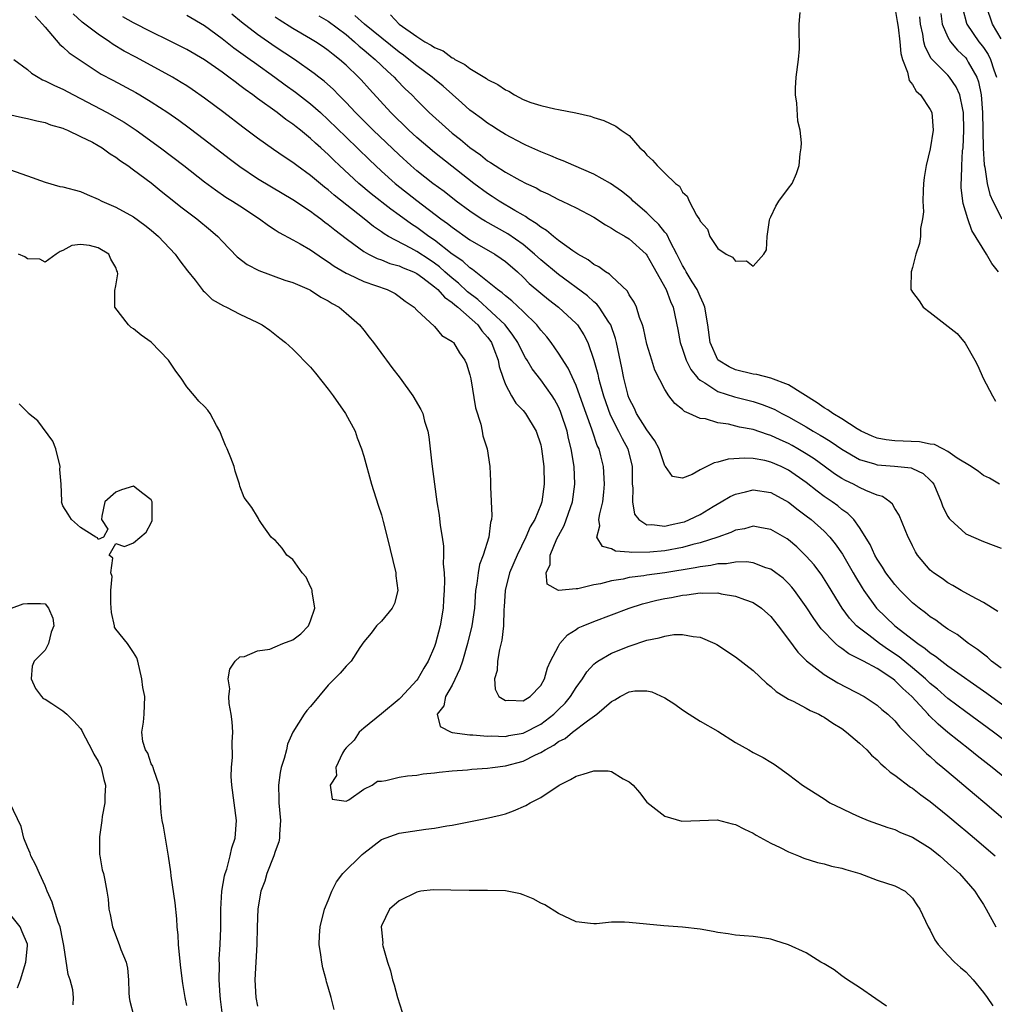
# Model space of a CAD drawing. Units: inches. Extents: x 2607000 to 2610000, y 1500000 to 1503000.
# Drawn here: x 2607780 to 2607890, y 1500588 to 1500699 of the extents above; entities that cross this region are included whole.
import ezdxf

# ---------------------------------------------------------------- set-up
doc = ezdxf.new("R2010")
doc.units = ezdxf.units.IN
doc.header["$MEASUREMENT"] = 0
doc.layers.add('LD26071500_2ft', color=2, linetype='Continuous')

msp = doc.modelspace()

# ---------------------------------------------------------------- linework, layer by layer
at = {"layer": 'LD26071500_2ft'}
for points, elevation in [([(2607892.44, 1500613), (2607889.98, 1500615), (2607888.31, 1500616.31), (2607887.46, 1500617), (2607885, 1500618.95), (2607883.88, 1500619.88), (2607882.86, 1500620.86), (2607882.76, 1500621), (2607880.93, 1500623), (2607879.9, 1500623.9), (2607879, 1500624.83), (2607878.78, 1500625), (2607877, 1500626.16), (2607875.44, 1500627), (2607875.14, 1500627.14), (2607875, 1500627.24), (2607873.82, 1500627.82), (2607873, 1500628.45), (2607872.66, 1500628.66), (2607872.3, 1500629), (2607870.67, 1500630.67), (2607869.83, 1500631.83), (2607869, 1500633.16), (2607867.68, 1500635), (2607867.38, 1500635.38), (2607867, 1500635.79), (2607866.37, 1500636.37), (2607865.55, 1500637), (2607865, 1500637.39), (2607864.43, 1500637.57), (2607863, 1500638.12), (2607862.23, 1500638.23), (2607861, 1500638.21), (2607859.99, 1500638.01), (2607859, 1500637.99), (2607858.2, 1500637.8), (2607857, 1500637.66), (2607856.45, 1500637.55), (2607853, 1500637), (2607851, 1500636.73), (2607850.66, 1500636.66), (2607849, 1500636.46), (2607848.29, 1500636.29), (2607847, 1500636.1), (2607845.76, 1500635.76), (2607845, 1500635.65), (2607843.19, 1500635.19), (2607843, 1500635.18), (2607841, 1500634.98), (2607839.71, 1500635.71), (2607839.62, 1500637), (2607840.08, 1500637.92), (2607840.07, 1500639), (2607840.82, 1500640.82), (2607841, 1500641.18), (2607841.66, 1500642.34), (2607842.59, 1500645), (2607842.86, 1500647), (2607842.76, 1500649), (2607842.45, 1500651), (2607842.15, 1500652.15), (2607841.97, 1500653), (2607841.32, 1500655), (2607841.23, 1500655.23), (2607841, 1500655.75), (2607840.57, 1500656.57), (2607840.29, 1500657), (2607839, 1500658.79), (2607838.03, 1500660.03), (2607837.45, 1500661), (2607837.27, 1500661.27), (2607837, 1500661.76), (2607836.41, 1500663), (2607835.86, 1500663.86), (2607834.99, 1500665), (2607831.88, 1500667.88), (2607830.74, 1500668.74), (2607829.72, 1500669.72), (2607829, 1500670.28), (2607828.17, 1500671), (2607827.56, 1500671.56), (2607827, 1500671.97), (2607826.39, 1500672.39), (2607825, 1500673.31), (2607824.31, 1500673.69), (2607821.8, 1500675), (2607821.3, 1500675.3), (2607821, 1500675.53), (2607820.12, 1500676.12), (2607819.04, 1500677), (2607815.67, 1500679.67), (2607815, 1500680.27), (2607814.58, 1500680.58), (2607813, 1500681.9), (2607811.46, 1500683), (2607811, 1500683.35), (2607810, 1500684), (2607808.82, 1500684.82), (2607807, 1500686.12), (2607805.35, 1500687.35), (2607803.2, 1500689), (2607801, 1500690.64), (2607799.61, 1500691.61), (2607799, 1500692), (2607798.39, 1500692.39), (2607797.38, 1500693), (2607795, 1500694.31), (2607793.24, 1500695.24), (2607791.95, 1500695.95), (2607790.7, 1500696.7), (2607790.29, 1500697), (2607789, 1500697.84), (2607787.21, 1500699.21), (2607786.17, 1500700.17)], 8464), ([(2607822.03, 1500700.03), (2607823, 1500699), (2607825, 1500697.58), (2607825.91, 1500697), (2607826.63, 1500696.63), (2607827, 1500696.35), (2607827.97, 1500695.97), (2607829, 1500695.19), (2607829.14, 1500695.14), (2607829.31, 1500695), (2607830.44, 1500694.44), (2607831, 1500693.99), (2607832.86, 1500692.86), (2607833, 1500692.74), (2607834.16, 1500692.16), (2607835, 1500691.56), (2607835.4, 1500691.4), (2607836.04, 1500691), (2607837, 1500690.49), (2607837.87, 1500690.13), (2607839, 1500689.78), (2607840.6, 1500689.4), (2607841, 1500689.36), (2607842.97, 1500688.97), (2607844.6, 1500688.6), (2607845, 1500688.43), (2607846.11, 1500688.11), (2607847.47, 1500687.47), (2607848.1, 1500687), (2607849, 1500686.41), (2607850.21, 1500685), (2607850.64, 1500684.64), (2607851, 1500684.2), (2607851.63, 1500683.63), (2607852.14, 1500683), (2607853, 1500682.14), (2607854.23, 1500681), (2607854.67, 1500680.67), (2607855, 1500680.01), (2607855.55, 1500679.55), (2607855.78, 1500679), (2607856.6, 1500677.4), (2607856.93, 1500676.93), (2607857, 1500676.73), (2607857.82, 1500675.82), (2607858.11, 1500675), (2607859, 1500673.65), (2607859.96, 1500673), (2607860.66, 1500672.66), (2607861, 1500672.22), (2607862.24, 1500672.24), (2607863, 1500671.63), (2607864.21, 1500673), (2607864.51, 1500673.49), (2607864.56, 1500675), (2607864.84, 1500676.84), (2607864.88, 1500677), (2607865, 1500677.2), (2607865.57, 1500678.43), (2607865.88, 1500679), (2607867, 1500680.44), (2607867.39, 1500681), (2607867.89, 1500682.11), (2607868.2, 1500683), (2607868.32, 1500684.32), (2607868.42, 1500685), (2607868.44, 1500685.56), (2607868.31, 1500687), (2607868.04, 1500688.04), (2607867.94, 1500690.06), (2607867.77, 1500691), (2607867.76, 1500691.76), (2607867.86, 1500693), (2607868.12, 1500695), (2607868.21, 1500696.21), (2607868.24, 1500697), (2607868.2, 1500697.8), (2607868.2, 1500699), (2607868.31, 1500700.31)], 8450), ([(2607879, 1500700.88), (2607879.28, 1500699.28), (2607879.37, 1500698.63), (2607879.56, 1500697), (2607879.67, 1500695.67), (2607879.87, 1500695), (2607880.44, 1500693.56), (2607880.6, 1500692.61), (2607881, 1500692.17), (2607881.42, 1500691.42), (2607881.9, 1500691), (2607883, 1500689.36), (2607883.19, 1500689), (2607883.32, 1500687), (2607883, 1500684.88), (2607882.54, 1500683), (2607882.33, 1500681.67), (2607882.25, 1500681), (2607882.18, 1500680.18), (2607882.16, 1500679), (2607882.23, 1500677.77), (2607882.13, 1500677), (2607881.9, 1500675.9), (2607881.88, 1500675), (2607881.78, 1500674.22), (2607881.38, 1500673), (2607881, 1500671.5), (2607880.83, 1500671), (2607880.79, 1500669.21), (2607880.8, 1500669), (2607880.89, 1500668.89), (2607881, 1500668.71), (2607881.73, 1500667.73), (2607882.2, 1500667), (2607883, 1500666.41), (2607886.04, 1500664.04), (2607886.95, 1500662.95), (2607888.04, 1500661), (2607888.36, 1500660.36), (2607888.99, 1500659), (2607890.02, 1500657), (2607890.38, 1500656.38)], 8452), ([(2607884.18, 1500700.18), (2607884.36, 1500699), (2607885, 1500697.5), (2607885.28, 1500697), (2607886.06, 1500696.06), (2607887, 1500695.19), (2607887.15, 1500695), (2607887.3, 1500694.7), (2607888.26, 1500693), (2607888.46, 1500692.46), (2607888.76, 1500691), (2607888.91, 1500689), (2607888.99, 1500684.99), (2607889.1, 1500683.1), (2607889.16, 1500682.84), (2607889.44, 1500681), (2607889.74, 1500679.74), (2607890.05, 1500679), (2607891.07, 1500677)], 8456), ([(2607886.67, 1500700.67), (2607887.09, 1500699.09), (2607887.13, 1500699), (2607888.5, 1500697), (2607888.73, 1500696.73), (2607889, 1500696.35), (2607889.54, 1500695.54), (2607889.79, 1500695), (2607890.18, 1500693.82), (2607890.49, 1500693)], 8458), ([(2607891, 1500697.32), (2607890.03, 1500699), (2607889.36, 1500701)], 8460), ([(2607781.88, 1500699.88), (2607782.73, 1500699), (2607783, 1500698.65), (2607784.68, 1500696.68), (2607785, 1500696.43), (2607785.74, 1500695.74), (2607789.35, 1500693.35), (2607790.64, 1500692.64), (2607793.25, 1500691.25), (2607793.69, 1500691), (2607795, 1500690.22), (2607796.86, 1500689), (2607798.12, 1500688.12), (2607799.27, 1500687.27), (2607801, 1500685.96), (2607803.8, 1500683.8), (2607805, 1500682.9), (2607807, 1500681.56), (2607808.6, 1500680.6), (2607811, 1500679.18), (2607813, 1500677.85), (2607813.47, 1500677.47), (2607814.14, 1500677), (2607814.62, 1500676.62), (2607815, 1500676.36), (2607815.73, 1500675.73), (2607817, 1500674.75), (2607817.87, 1500674.13), (2607819, 1500673.29), (2607819.53, 1500673), (2607820.51, 1500672.51), (2607821, 1500672.35), (2607821.96, 1500671.96), (2607823, 1500671.69), (2607823.47, 1500671.47), (2607824.63, 1500671), (2607825, 1500670.81), (2607825.69, 1500670.31), (2607827, 1500669.32), (2607827.37, 1500669), (2607828.12, 1500668.12), (2607829, 1500667.55), (2607829.28, 1500667.28), (2607829.64, 1500667), (2607831.88, 1500665), (2607832.35, 1500664.35), (2607833, 1500663.6), (2607833.25, 1500663.26), (2607833.42, 1500663), (2607833.69, 1500662.31), (2607834.17, 1500661), (2607834.29, 1500660.29), (2607834.74, 1500659), (2607835, 1500658.28), (2607835.69, 1500657), (2607836.17, 1500656.17), (2607837, 1500655.35), (2607837.29, 1500655), (2607838.48, 1500653), (2607839, 1500651.45), (2607839.1, 1500651), (2607839.34, 1500649), (2607839.39, 1500647), (2607839.12, 1500645), (2607839, 1500644.66), (2607838.32, 1500643), (2607837.82, 1500642.18), (2607837.33, 1500641), (2607836.33, 1500639), (2607835.46, 1500637), (2607834.97, 1500635), (2607834.87, 1500633.13), (2607834.84, 1500632.84), (2607834.78, 1500631), (2607834.62, 1500629.39), (2607834.34, 1500628.34), (2607834.12, 1500627), (2607834.06, 1500625.94), (2607833.77, 1500625), (2607833.83, 1500623.83), (2607834.28, 1500623), (2607835, 1500622.55), (2607835.4, 1500622.6), (2607837, 1500622.51), (2607837.82, 1500623), (2607839, 1500624.25), (2607839.43, 1500625), (2607839.75, 1500626.25), (2607840.1, 1500627), (2607841, 1500628.71), (2607841.17, 1500629), (2607842.01, 1500629.99), (2607843, 1500630.6), (2607843.24, 1500630.76), (2607843.79, 1500631), (2607845, 1500631.49), (2607847, 1500632.23), (2607848.99, 1500633), (2607850.51, 1500633.49), (2607852.1, 1500633.9), (2607853, 1500634.09), (2607853.78, 1500634.22), (2607855, 1500634.47), (2607855.5, 1500634.5), (2607857, 1500634.73), (2607857.31, 1500634.69), (2607859, 1500634.72), (2607859.37, 1500634.63), (2607861, 1500634.37), (2607862.03, 1500633.97), (2607863, 1500633.63), (2607863.93, 1500633), (2607865, 1500632.04), (2607865.81, 1500631), (2607867, 1500629.44), (2607868.03, 1500628.03), (2607869.03, 1500627.03), (2607871, 1500625.51), (2607872.57, 1500624.57), (2607875.54, 1500623), (2607877, 1500622.04), (2607877.54, 1500621.54), (2607878.21, 1500621), (2607879, 1500620.26), (2607879.55, 1500619.55), (2607882.56, 1500616.56), (2607883, 1500616.22), (2607883.63, 1500615.63), (2607884.43, 1500615), (2607885.81, 1500613.81), (2607886.8, 1500613), (2607887.98, 1500611.98), (2607889.16, 1500611), (2607893, 1500607.73)], 8466), ([(2607895.43, 1500615), (2607890.13, 1500619), (2607887, 1500621.3), (2607885, 1500622.8), (2607883.83, 1500623.83), (2607883, 1500624.49), (2607882.47, 1500625), (2607881, 1500626.25), (2607879.5, 1500627.5), (2607878.3, 1500628.3), (2607877.28, 1500629), (2607876.07, 1500629.93), (2607875, 1500630.73), (2607874.68, 1500631), (2607873.87, 1500631.87), (2607873.03, 1500633), (2607871.52, 1500635.52), (2607870.74, 1500636.74), (2607869.88, 1500637.88), (2607869, 1500638.88), (2607867.91, 1500639.91), (2607867, 1500640.7), (2607866.82, 1500640.82), (2607865, 1500641.89), (2607863.94, 1500642.06), (2607863, 1500642.25), (2607862.03, 1500641.97), (2607861, 1500641.8), (2607860.47, 1500641.53), (2607859, 1500641), (2607857, 1500640.37), (2607856.18, 1500640.18), (2607855, 1500639.86), (2607853, 1500639.49), (2607851.32, 1500639.32), (2607849.28, 1500639.28), (2607849, 1500639.34), (2607847.45, 1500639.45), (2607847, 1500639.71), (2607845.96, 1500639.96), (2607845.33, 1500641), (2607845.69, 1500642.31), (2607845.56, 1500643), (2607845.66, 1500643.66), (2607846.03, 1500645), (2607846.12, 1500646.12), (2607846.21, 1500647), (2607846.08, 1500649), (2607845.79, 1500650.21), (2607845.58, 1500651), (2607845.39, 1500651.39), (2607844.87, 1500652.87), (2607844.77, 1500653.23), (2607844.12, 1500655), (2607843.43, 1500657), (2607843, 1500658.15), (2607842.1, 1500660.1), (2607841, 1500661.82), (2607840.18, 1500663), (2607839.67, 1500663.67), (2607839, 1500664.42), (2607838.56, 1500665), (2607837, 1500666.53), (2607835.73, 1500667.73), (2607835, 1500668.29), (2607834.64, 1500668.64), (2607834.1, 1500669), (2607833, 1500669.91), (2607831.28, 1500671.28), (2607831, 1500671.44), (2607830.2, 1500672.2), (2607829, 1500673.01), (2607827, 1500674.58), (2607826.37, 1500675), (2607825, 1500676.01), (2607824.4, 1500676.4), (2607823, 1500677.42), (2607822.07, 1500678.07), (2607819.83, 1500679.83), (2607818.44, 1500681), (2607816.28, 1500683), (2607815.62, 1500683.62), (2607815, 1500684.24), (2607814.59, 1500684.59), (2607814.16, 1500685), (2607813.55, 1500685.55), (2607813, 1500686.08), (2607811.86, 1500687), (2607811.37, 1500687.37), (2607811, 1500687.68), (2607810.21, 1500688.21), (2607809.21, 1500689), (2607807, 1500690.6), (2607806.47, 1500691), (2607805.6, 1500691.6), (2607805, 1500692.07), (2607804.46, 1500692.46), (2607803.76, 1500693), (2607803, 1500693.55), (2607801, 1500694.94), (2607799, 1500696.12), (2607798.43, 1500696.43), (2607797, 1500697.15), (2607795, 1500698.11), (2607793, 1500699.13), (2607791.8, 1500699.8)], 8462), ([(2607799, 1500699.99), (2607801, 1500698.83), (2607803, 1500697.35), (2607804.32, 1500696.32), (2607806.19, 1500695), (2607806.65, 1500694.65), (2607808.96, 1500693), (2607810.13, 1500692.13), (2607811.3, 1500691.3), (2607813, 1500689.99), (2607814.11, 1500689), (2607815, 1500688.18), (2607817, 1500686.2), (2607819.64, 1500683.64), (2607821, 1500682.37), (2607822.54, 1500681), (2607825, 1500679.07), (2607827.72, 1500677), (2607828.47, 1500676.47), (2607829, 1500676.03), (2607831, 1500674.63), (2607833.81, 1500673), (2607834.52, 1500672.52), (2607835, 1500672.17), (2607836.36, 1500671), (2607837, 1500670.41), (2607837.7, 1500669.7), (2607839, 1500668.6), (2607839.88, 1500667.88), (2607841.01, 1500667), (2607843, 1500665.17), (2607843.15, 1500665), (2607843.87, 1500663.87), (2607844.3, 1500663), (2607845, 1500661.01), (2607845.45, 1500659.45), (2607845.53, 1500659), (2607845.71, 1500658.29), (2607846.09, 1500657), (2607846.84, 1500654.84), (2607847.79, 1500653), (2607848.18, 1500652.18), (2607848.83, 1500651), (2607849.31, 1500649), (2607849.34, 1500647), (2607849.4, 1500646.6), (2607849.38, 1500645), (2607849.6, 1500643.6), (2607850.08, 1500643), (2607851, 1500642.42), (2607851.55, 1500642.45), (2607853, 1500642.26), (2607853.6, 1500642.41), (2607855, 1500642.7), (2607855.23, 1500642.77), (2607855.82, 1500643), (2607857, 1500643.59), (2607858.49, 1500644.49), (2607859.38, 1500645), (2607860.38, 1500645.62), (2607861, 1500645.89), (2607862.14, 1500646.14), (2607863, 1500646.37), (2607865, 1500646.08), (2607867, 1500644.99), (2607868.09, 1500644.09), (2607869, 1500643.44), (2607869.55, 1500643), (2607871, 1500641.68), (2607871.64, 1500641), (2607872.26, 1500640.26), (2607873.09, 1500639.09), (2607874.3, 1500637), (2607874.55, 1500636.55), (2607875.29, 1500635.29), (2607875.49, 1500635), (2607876.93, 1500633), (2607878.98, 1500631), (2607881.59, 1500629), (2607882.44, 1500628.45), (2607883, 1500627.95), (2607883.58, 1500627.58), (2607884.3, 1500627), (2607885, 1500626.48), (2607889.38, 1500623.38), (2607893, 1500620.77)], 8460), ([(2607891, 1500626.2), (2607889.92, 1500627), (2607889.45, 1500627.45), (2607889, 1500627.78), (2607888.34, 1500628.34), (2607887.33, 1500629), (2607886.03, 1500630.03), (2607885, 1500630.63), (2607884.46, 1500631), (2607883.63, 1500631.63), (2607883, 1500632.02), (2607882.47, 1500632.47), (2607881.74, 1500633), (2607881, 1500633.61), (2607879.6, 1500635), (2607879, 1500635.66), (2607877.99, 1500637), (2607877.62, 1500637.62), (2607877, 1500638.54), (2607876.74, 1500639), (2607876.2, 1500640.2), (2607875, 1500642.11), (2607874.35, 1500643), (2607873.69, 1500643.69), (2607873, 1500644.16), (2607872.55, 1500644.55), (2607871.93, 1500645), (2607871, 1500645.63), (2607870.21, 1500646.21), (2607869, 1500647.18), (2607867, 1500648.6), (2607866.17, 1500649), (2607865, 1500649.51), (2607864.33, 1500649.67), (2607863, 1500649.9), (2607862.04, 1500649.96), (2607860.17, 1500649.83), (2607859, 1500649.48), (2607858.59, 1500649.41), (2607857, 1500648.61), (2607856.1, 1500648.1), (2607855, 1500647.69), (2607853.87, 1500647.87), (2607853.09, 1500649), (2607853, 1500649.09), (2607852.39, 1500651), (2607851.9, 1500651.9), (2607851, 1500653.13), (2607849.82, 1500655), (2607849.57, 1500655.57), (2607849, 1500656.69), (2607848.88, 1500657), (2607848.84, 1500657.16), (2607848.39, 1500659), (2607848.16, 1500660.16), (2607847.57, 1500663), (2607847.46, 1500663.46), (2607846.91, 1500665), (2607846.7, 1500665.3), (2607845.61, 1500667), (2607845.35, 1500667.35), (2607845, 1500667.61), (2607844.27, 1500668.27), (2607841, 1500670.68), (2607839, 1500672.35), (2607838.3, 1500673), (2607837, 1500674.08), (2607835.29, 1500675.29), (2607832.72, 1500676.72), (2607832.28, 1500677), (2607831, 1500677.85), (2607829.45, 1500679), (2607828.08, 1500680.08), (2607826.8, 1500681), (2607825, 1500682.43), (2607824.34, 1500683), (2607823, 1500684.22), (2607820.08, 1500687), (2607818.06, 1500689), (2607817, 1500690.14), (2607816.15, 1500691), (2607815.59, 1500691.59), (2607814.54, 1500692.54), (2607813.94, 1500693), (2607813.42, 1500693.42), (2607811.19, 1500695), (2607809, 1500696.44), (2607807, 1500697.83), (2607805.2, 1500699.2), (2607804.1, 1500700.1)], 8458), ([(2607890.62, 1500632.62), (2607889, 1500633.64), (2607887.65, 1500634.35), (2607886.5, 1500635), (2607885.56, 1500635.56), (2607885, 1500635.84), (2607884.33, 1500636.33), (2607883.35, 1500637), (2607883, 1500637.3), (2607881.57, 1500639), (2607881.35, 1500639.35), (2607881, 1500640.03), (2607880.69, 1500640.69), (2607880.52, 1500641), (2607880.16, 1500641.84), (2607879.49, 1500643.49), (2607879, 1500644.24), (2607878.73, 1500644.73), (2607878.42, 1500645), (2607877.6, 1500645.6), (2607877, 1500645.77), (2607875.71, 1500646.29), (2607875, 1500646.64), (2607874.34, 1500647), (2607873.43, 1500647.43), (2607873, 1500647.66), (2607872.19, 1500648.19), (2607871, 1500649.04), (2607869.87, 1500649.87), (2607869, 1500650.43), (2607868.05, 1500651), (2607867.39, 1500651.39), (2607867, 1500651.6), (2607866.03, 1500652.03), (2607865, 1500652.52), (2607864.61, 1500652.61), (2607863, 1500653.18), (2607861.46, 1500653.46), (2607860.21, 1500653.79), (2607859, 1500653.94), (2607857.62, 1500654.38), (2607857, 1500654.44), (2607855.78, 1500655), (2607855.22, 1500655.22), (2607855, 1500655.45), (2607854.13, 1500656.13), (2607853.48, 1500657), (2607853, 1500657.7), (2607851.88, 1500659.88), (2607851.53, 1500661), (2607851, 1500662.83), (2607850.62, 1500664.62), (2607850.5, 1500665), (2607850.17, 1500665.83), (2607849.81, 1500667), (2607849.56, 1500667.56), (2607849, 1500668.42), (2607848.8, 1500668.8), (2607847, 1500670.5), (2607846.75, 1500670.75), (2607846.31, 1500671), (2607845.56, 1500671.56), (2607845, 1500671.83), (2607844.36, 1500672.36), (2607843.18, 1500673), (2607842.64, 1500673.36), (2607841, 1500674.55), (2607840.42, 1500675), (2607839.66, 1500675.66), (2607839, 1500676.03), (2607838.48, 1500676.48), (2607837.6, 1500677), (2607837.26, 1500677.26), (2607837, 1500677.39), (2607836.07, 1500677.93), (2607834.31, 1500679), (2607833.52, 1500679.52), (2607833, 1500679.84), (2607831.44, 1500681), (2607827, 1500684.49), (2607825, 1500686.19), (2607824.11, 1500687), (2607822.07, 1500689), (2607819.64, 1500691.64), (2607818.7, 1500692.7), (2607818.42, 1500693), (2607817, 1500694.36), (2607816.28, 1500695), (2607815.55, 1500695.55), (2607815, 1500696.02), (2607814.42, 1500696.42), (2607813.55, 1500697), (2607813, 1500697.34), (2607811, 1500698.48), (2607809.46, 1500699.46), (2607809, 1500699.77)], 8456), ([(2607813.93, 1500699.93), (2607815, 1500699.33), (2607817, 1500697.8), (2607817.96, 1500697), (2607818.49, 1500696.49), (2607819, 1500696.1), (2607819.58, 1500695.58), (2607820.31, 1500695), (2607821.67, 1500693.67), (2607822.44, 1500693), (2607822.7, 1500692.7), (2607823.69, 1500691.69), (2607824.43, 1500691), (2607825, 1500690.4), (2607826.41, 1500689), (2607828.6, 1500687), (2607829, 1500686.67), (2607829.94, 1500685.94), (2607831, 1500685.06), (2607832.21, 1500684.21), (2607833, 1500683.55), (2607833.34, 1500683.34), (2607833.83, 1500683), (2607835, 1500682.25), (2607836.65, 1500681.35), (2607837.35, 1500681), (2607838.49, 1500680.49), (2607839, 1500680.16), (2607839.81, 1500679.81), (2607841, 1500679.18), (2607841.43, 1500679), (2607843, 1500678.25), (2607845, 1500677.16), (2607846.3, 1500676.3), (2607847, 1500675.94), (2607847.54, 1500675.54), (2607848.55, 1500675), (2607849, 1500674.73), (2607850.92, 1500673), (2607851, 1500672.9), (2607851.66, 1500671.66), (2607853.15, 1500669), (2607853.66, 1500667.66), (2607853.96, 1500667), (2607854.48, 1500664.48), (2607854.74, 1500663), (2607855, 1500662.26), (2607855.41, 1500661), (2607855.95, 1500659.95), (2607856.76, 1500659), (2607857, 1500658.77), (2607857.55, 1500658.45), (2607859, 1500657.49), (2607860.87, 1500656.87), (2607863, 1500656.33), (2607864.02, 1500656.02), (2607865, 1500655.64), (2607865.45, 1500655.45), (2607866.25, 1500655), (2607867, 1500654.63), (2607869, 1500653.48), (2607869.78, 1500653), (2607870.56, 1500652.56), (2607871, 1500652.27), (2607871.79, 1500651.79), (2607873, 1500650.95), (2607875, 1500649.78), (2607876.71, 1500649.29), (2607877, 1500649.19), (2607878.95, 1500649.05), (2607880.85, 1500648.85), (2607881, 1500648.78), (2607882.2, 1500648.2), (2607883, 1500647.46), (2607883.23, 1500647.23), (2607883.39, 1500647), (2607884.24, 1500645), (2607884.43, 1500644.43), (2607885, 1500643.35), (2607885.13, 1500643.13), (2607885.26, 1500643), (2607887, 1500641.4), (2607889, 1500640.52), (2607890.12, 1500640.12), (2607891, 1500639.79)], 8454), ([(2607890.83, 1500647), (2607889.68, 1500647.68), (2607889, 1500647.99), (2607888.44, 1500648.44), (2607887.63, 1500649), (2607886.05, 1500649.95), (2607885, 1500650.71), (2607884.41, 1500651), (2607883.49, 1500651.49), (2607883, 1500651.53), (2607881.79, 1500651.79), (2607879, 1500651.91), (2607878.02, 1500652.02), (2607877, 1500652.22), (2607876.45, 1500652.45), (2607875.21, 1500653), (2607874.73, 1500653.27), (2607873, 1500654.38), (2607871.98, 1500655), (2607871.42, 1500655.42), (2607871, 1500655.65), (2607870.21, 1500656.21), (2607867, 1500658.23), (2607865, 1500658.99), (2607863.39, 1500659.39), (2607863, 1500659.45), (2607861, 1500659.94), (2607860.27, 1500660.27), (2607859.05, 1500661), (2607859, 1500661.06), (2607858.14, 1500663), (2607857.88, 1500665), (2607857.52, 1500667), (2607857.4, 1500667.4), (2607857, 1500668.21), (2607856.68, 1500669), (2607856.12, 1500669.88), (2607855.44, 1500671), (2607855.29, 1500671.29), (2607855, 1500671.73), (2607854.36, 1500673), (2607853.64, 1500674.36), (2607853.24, 1500675.24), (2607853, 1500675.5), (2607852.35, 1500676.35), (2607851.66, 1500677), (2607851, 1500677.68), (2607849.44, 1500679), (2607849.23, 1500679.23), (2607848.13, 1500680.13), (2607846.89, 1500681), (2607845, 1500682.05), (2607842.72, 1500683), (2607841.54, 1500683.54), (2607841, 1500683.73), (2607840.12, 1500684.12), (2607839, 1500684.56), (2607838, 1500685), (2607837.32, 1500685.32), (2607837, 1500685.45), (2607835, 1500686.52), (2607834.24, 1500687), (2607833.49, 1500687.49), (2607833, 1500687.79), (2607832.32, 1500688.32), (2607831.35, 1500689), (2607831, 1500689.27), (2607830.1, 1500690.1), (2607827.98, 1500691.98), (2607827, 1500692.76), (2607826.73, 1500693), (2607825, 1500694.26), (2607824.1, 1500695), (2607823.48, 1500695.48), (2607823, 1500695.81), (2607819.08, 1500699), (2607817.98, 1500699.98)], 8452), ([(2607890.7, 1500671), (2607889.94, 1500671.94), (2607889.37, 1500673), (2607887.68, 1500675.68), (2607887.23, 1500677), (2607886.72, 1500678.72), (2607886.5, 1500680.5), (2607886.49, 1500681), (2607886.53, 1500681.47), (2607886.56, 1500683), (2607886.66, 1500684.66), (2607886.7, 1500685), (2607886.81, 1500687), (2607886.76, 1500689), (2607886.67, 1500689.33), (2607886.33, 1500691), (2607885.92, 1500691.92), (2607885.18, 1500693), (2607885, 1500693.21), (2607883.1, 1500695.1), (2607882.41, 1500696.41), (2607882.28, 1500697), (2607882.16, 1500697.84), (2607881.9, 1500699), (2607881.83, 1500699.83)], 8454), ([(2607779.48, 1500695), (2607781, 1500693.86), (2607781.46, 1500693.46), (2607782.21, 1500693), (2607782.71, 1500692.71), (2607783, 1500692.6), (2607784.05, 1500692.05), (2607785, 1500691.64), (2607786.21, 1500691), (2607787, 1500690.6), (2607790.01, 1500689), (2607791.92, 1500687.92), (2607793.31, 1500687), (2607796.06, 1500685), (2607798.69, 1500683), (2607801, 1500681.18), (2607802.25, 1500680.25), (2607803.44, 1500679.44), (2607804.16, 1500679), (2607805, 1500678.44), (2607807.22, 1500677), (2607808.23, 1500676.23), (2607809, 1500675.75), (2607809.44, 1500675.44), (2607811, 1500674.63), (2607811.83, 1500674.17), (2607813, 1500673.49), (2607814.46, 1500672.46), (2607815, 1500672.14), (2607815.65, 1500671.65), (2607817, 1500670.85), (2607817.27, 1500670.73), (2607819, 1500669.9), (2607821.65, 1500669), (2607822.54, 1500668.54), (2607823, 1500668.22), (2607823.67, 1500667.67), (2607824.69, 1500667), (2607825, 1500666.67), (2607827, 1500664.83), (2607827.82, 1500663.82), (2607829, 1500663.14), (2607829.06, 1500663.06), (2607829.14, 1500663), (2607829.83, 1500661.83), (2607830.43, 1500661), (2607830.61, 1500660.61), (2607831, 1500659.38), (2607831.1, 1500658.9), (2607831.62, 1500655.62), (2607832.22, 1500653.78), (2607832.38, 1500653), (2607832.46, 1500652.46), (2607832.93, 1500651), (2607833.24, 1500649), (2607833.33, 1500647.33), (2607833.34, 1500647), (2607833.32, 1500646.68), (2607833.48, 1500643.48), (2607833.42, 1500643), (2607833.31, 1500642.69), (2607833.13, 1500641), (2607832.5, 1500639), (2607832.08, 1500637.92), (2607831.92, 1500637), (2607831.78, 1500635.78), (2607831.64, 1500635), (2607831.5, 1500633), (2607831.22, 1500631), (2607830.74, 1500629), (2607830.15, 1500627), (2607829.87, 1500626.13), (2607829, 1500624.28), (2607828.25, 1500623), (2607828.05, 1500621.95), (2607827.3, 1500621), (2607827.64, 1500619.64), (2607828.86, 1500619), (2607829, 1500618.96), (2607831, 1500618.69), (2607831.31, 1500618.69), (2607833, 1500618.55), (2607833.43, 1500618.57), (2607835, 1500618.51), (2607835.4, 1500618.6), (2607837, 1500618.86), (2607839, 1500619.87), (2607840.46, 1500621), (2607841, 1500621.54), (2607841.75, 1500622.25), (2607842.37, 1500623), (2607843, 1500624.03), (2607843.73, 1500625), (2607844.2, 1500625.8), (2607845, 1500626.66), (2607845.18, 1500626.82), (2607845.44, 1500627), (2607847, 1500627.9), (2607849, 1500628.72), (2607851, 1500629.37), (2607852.37, 1500629.63), (2607853, 1500629.84), (2607854.02, 1500630.02), (2607855, 1500630.03), (2607856.22, 1500629.78), (2607857, 1500629.73), (2607858.68, 1500629), (2607858.89, 1500628.89), (2607861, 1500627.49), (2607863, 1500625.94), (2607864.51, 1500624.51), (2607865, 1500624.16), (2607865.58, 1500623.58), (2607867, 1500622.73), (2607867.5, 1500622.5), (2607869, 1500621.7), (2607869.44, 1500621.44), (2607870.42, 1500621), (2607870.79, 1500620.79), (2607871, 1500620.69), (2607872, 1500620), (2607873, 1500619.4), (2607873.55, 1500619), (2607875, 1500617.75), (2607875.83, 1500617), (2607876.37, 1500616.37), (2607877, 1500615.84), (2607877.41, 1500615.41), (2607877.9, 1500615), (2607878.46, 1500614.46), (2607879, 1500614.12), (2607880.78, 1500612.78), (2607881, 1500612.65), (2607881.92, 1500611.92), (2607883, 1500611.15), (2607885, 1500609.52), (2607886.37, 1500608.37), (2607887, 1500607.85), (2607888.01, 1500607), (2607890.33, 1500605)], 8468), ([(2607778.8, 1500688.8), (2607780.45, 1500688.44), (2607781, 1500688.34), (2607782.06, 1500688.06), (2607783, 1500687.87), (2607783.61, 1500687.61), (2607785, 1500687.23), (2607785.15, 1500687.15), (2607785.53, 1500687), (2607787, 1500686.31), (2607788.36, 1500685.64), (2607789, 1500685.29), (2607789.47, 1500685), (2607790.35, 1500684.35), (2607791, 1500683.97), (2607791.54, 1500683.54), (2607792.35, 1500683), (2607793, 1500682.53), (2607795, 1500681.04), (2607796.12, 1500680.12), (2607797.56, 1500679), (2607798.34, 1500678.34), (2607800.15, 1500677), (2607801.7, 1500675.7), (2607802.52, 1500675), (2607803, 1500674.47), (2607804.71, 1500672.71), (2607805.83, 1500671.83), (2607807.14, 1500671.14), (2607810.07, 1500670.07), (2607811, 1500669.78), (2607812.83, 1500669), (2607813, 1500668.92), (2607814.15, 1500668.15), (2607815, 1500667.71), (2607815.43, 1500667.43), (2607816.21, 1500667), (2607817, 1500666.33), (2607818.51, 1500665), (2607819, 1500664.39), (2607819.6, 1500663.6), (2607820.09, 1500663), (2607821.33, 1500661.33), (2607821.59, 1500661), (2607822.18, 1500660.18), (2607823.11, 1500659), (2607824.56, 1500657), (2607825.46, 1500655.46), (2607825.66, 1500655), (2607825.88, 1500654.12), (2607826.23, 1500653), (2607826.36, 1500652.36), (2607826.71, 1500649.29), (2607826.99, 1500647), (2607827.25, 1500645), (2607827.51, 1500643.51), (2607827.65, 1500642.35), (2607827.88, 1500641), (2607828.02, 1500640.02), (2607828.03, 1500639), (2607827.98, 1500638.02), (2607828.08, 1500637), (2607828.12, 1500636.12), (2607828.09, 1500635), (2607828.02, 1500633.98), (2607827.97, 1500633), (2607827.63, 1500631), (2607827.12, 1500629), (2607827, 1500628.66), (2607826.29, 1500627), (2607825.8, 1500626.2), (2607825.11, 1500625), (2607825, 1500624.86), (2607823.15, 1500622.85), (2607823, 1500622.71), (2607821, 1500621.05), (2607819, 1500619.45), (2607818.5, 1500619), (2607817.91, 1500618.09), (2607817, 1500617.22), (2607816.84, 1500617), (2607816.62, 1500616.62), (2607815.84, 1500615), (2607815.91, 1500614.09), (2607815.21, 1500613), (2607815.43, 1500611.43), (2607817, 1500611.17), (2607817.32, 1500611.32), (2607819, 1500612.53), (2607819.97, 1500613), (2607820.56, 1500613.44), (2607821, 1500613.46), (2607821.51, 1500613.51), (2607823, 1500613.89), (2607823.94, 1500614.06), (2607825, 1500614.14), (2607825.73, 1500614.27), (2607827, 1500614.39), (2607827.53, 1500614.47), (2607829, 1500614.61), (2607830.74, 1500614.74), (2607831.2, 1500614.8), (2607833, 1500614.92), (2607833.53, 1500615), (2607835, 1500615.17), (2607837, 1500615.7), (2607838.41, 1500616.41), (2607839, 1500616.67), (2607839.51, 1500617), (2607840.49, 1500617.51), (2607841, 1500617.93), (2607841.74, 1500618.26), (2607842.6, 1500619), (2607844.27, 1500620.27), (2607845.32, 1500621), (2607847, 1500622.45), (2607847.38, 1500622.62), (2607847.96, 1500623), (2607849, 1500623.54), (2607849.64, 1500623.64), (2607851, 1500623.67), (2607851.56, 1500623.56), (2607853, 1500622.88), (2607854.15, 1500622.15), (2607855, 1500621.5), (2607855.78, 1500621), (2607857, 1500620.24), (2607859, 1500619.08), (2607861, 1500617.82), (2607862.49, 1500617), (2607863, 1500616.69), (2607864.13, 1500616.13), (2607865, 1500615.58), (2607865.37, 1500615.37), (2607865.91, 1500615), (2607867, 1500614.2), (2607868.55, 1500613), (2607871, 1500611.45), (2607871.26, 1500611.26), (2607871.67, 1500611), (2607873, 1500610.35), (2607874.19, 1500609.81), (2607875, 1500609.42), (2607875.99, 1500609), (2607878.2, 1500608.2), (2607879, 1500607.98), (2607879.64, 1500607.64), (2607881, 1500607.12), (2607883, 1500605.86), (2607884.07, 1500605), (2607885, 1500604.19), (2607886.3, 1500603), (2607888.05, 1500601), (2607888.41, 1500600.41), (2607889, 1500599.53), (2607889.33, 1500599), (2607890.4, 1500597)], 8470), ([(2607779, 1500682.57), (2607781, 1500681.83), (2607783, 1500681.13), (2607784.66, 1500680.66), (2607785, 1500680.61), (2607787, 1500680.06), (2607787.75, 1500679.75), (2607789, 1500679.22), (2607789.41, 1500679), (2607791, 1500678.31), (2607793, 1500677.21), (2607794.29, 1500676.29), (2607795, 1500675.71), (2607795.82, 1500675), (2607797.69, 1500673), (2607798.23, 1500672.23), (2607799.1, 1500671.1), (2607799.94, 1500670.06), (2607800.76, 1500669), (2607800.86, 1500668.86), (2607801, 1500668.74), (2607801.89, 1500667.89), (2607803.15, 1500667.15), (2607803.51, 1500667), (2607805, 1500666.23), (2607807, 1500665.28), (2607807.54, 1500665), (2607808.39, 1500664.39), (2607809.52, 1500663.52), (2607810.17, 1500663), (2607811, 1500662.25), (2607813, 1500660.23), (2607813.56, 1500659.56), (2607815, 1500657.75), (2607815.56, 1500657), (2607816.93, 1500655), (2607818.02, 1500653), (2607818.26, 1500652.26), (2607818.76, 1500651), (2607819, 1500650.19), (2607819.88, 1500647), (2607820.62, 1500644.62), (2607821, 1500643.56), (2607821.21, 1500642.79), (2607821.66, 1500641), (2607822.63, 1500637), (2607822.64, 1500636.64), (2607822.84, 1500635), (2607822.48, 1500633.52), (2607822.2, 1500633), (2607821, 1500631.51), (2607820.46, 1500631), (2607819.83, 1500630.17), (2607819, 1500629.2), (2607818.57, 1500628.57), (2607817.59, 1500627), (2607817, 1500626.43), (2607816.35, 1500625.65), (2607815, 1500624.29), (2607813, 1500621.9), (2607812.58, 1500621.42), (2607812.29, 1500621), (2607811.01, 1500618.99), (2607810.39, 1500617.61), (2607810.26, 1500617), (2607810, 1500616), (2607809.68, 1500615), (2607809.56, 1500614.44), (2607809.36, 1500613), (2607809.41, 1500611.41), (2607809.41, 1500611), (2607809.59, 1500609), (2607809.47, 1500607.47), (2607809.48, 1500607), (2607809.42, 1500606.58), (2607809, 1500605.51), (2607808.85, 1500605), (2607808.07, 1500603), (2607807.84, 1500602.16), (2607807.39, 1500601), (2607807.02, 1500599.02), (2607806.95, 1500596.95), (2607806.93, 1500595), (2607806.71, 1500591), (2607806.82, 1500589), (2607807, 1500588.04)], 8472), ([(2607803.06, 1500587), (2607802.81, 1500588.81), (2607802.77, 1500589.23), (2607802.67, 1500591), (2607802.7, 1500592.7), (2607802.68, 1500593.32), (2607802.79, 1500595), (2607802.85, 1500596.85), (2607802.87, 1500599), (2607802.99, 1500601.01), (2607803.26, 1500602.74), (2607803.34, 1500603), (2607803.52, 1500603.52), (2607803.91, 1500605), (2607804.1, 1500605.9), (2607804.46, 1500607), (2607804.62, 1500609), (2607804.1, 1500613), (2607804.04, 1500613.96), (2607804.06, 1500615), (2607804.16, 1500616.16), (2607804.14, 1500617.86), (2607804.2, 1500619), (2607804.15, 1500620.15), (2607804.03, 1500621), (2607803.79, 1500622.21), (2607803.76, 1500623), (2607803.87, 1500623.87), (2607803.7, 1500625), (2607803.89, 1500626.11), (2607804.46, 1500627), (2607805, 1500627.51), (2607805.55, 1500627.55), (2607807, 1500628.19), (2607808.38, 1500628.38), (2607809, 1500628.62), (2607809.88, 1500629), (2607811, 1500629.42), (2607811.91, 1500630.09), (2607812.76, 1500631), (2607813, 1500631.57), (2607813.46, 1500633), (2607813.17, 1500634.83), (2607813.18, 1500635), (2607813.15, 1500635.15), (2607813, 1500635.39), (2607812.48, 1500636.48), (2607812.06, 1500637), (2607811, 1500638.48), (2607810.33, 1500639), (2607809.79, 1500639.79), (2607809, 1500640.69), (2607808.8, 1500640.8), (2607808.54, 1500641), (2607807.45, 1500642.55), (2607807.15, 1500643), (2607807.11, 1500643.11), (2607807, 1500643.33), (2607806.37, 1500644.37), (2607805.86, 1500645), (2607805.5, 1500645.5), (2607805, 1500646.78), (2607804.95, 1500647), (2607804.47, 1500648.47), (2607804.36, 1500649), (2607804, 1500650), (2607803.57, 1500651), (2607803.39, 1500651.39), (2607803, 1500652.33), (2607802.82, 1500652.82), (2607802.75, 1500653), (2607802.38, 1500653.62), (2607801.64, 1500655), (2607801.38, 1500655.38), (2607801, 1500655.8), (2607800.39, 1500656.39), (2607799.89, 1500657), (2607799, 1500657.99), (2607798.37, 1500659), (2607797.76, 1500659.76), (2607796.96, 1500661), (2607795, 1500663.04), (2607793.84, 1500663.84), (2607793, 1500664.57), (2607792.72, 1500664.72), (2607792.42, 1500665), (2607790.9, 1500667), (2607790.9, 1500668.9), (2607791, 1500669.41), (2607791.22, 1500670.78), (2607791.2, 1500671), (2607791.12, 1500671.12), (2607791, 1500671.48), (2607790.42, 1500672.42), (2607790.19, 1500673), (2607789, 1500673.71), (2607788.03, 1500673.97), (2607787, 1500674.08), (2607786.04, 1500673.96), (2607785, 1500673.41), (2607784.72, 1500673.28), (2607784.25, 1500673), (2607783, 1500672.1), (2607782.43, 1500672.43), (2607781, 1500672.46), (2607780.7, 1500672.7), (2607779.99, 1500673)], 8474), ([(2607799, 1500588.1), (2607798.83, 1500589), (2607798.58, 1500590.58), (2607798.34, 1500592.34), (2607798.19, 1500593.81), (2607798.09, 1500595), (2607798.05, 1500596.05), (2607797.93, 1500597), (2607797.89, 1500597.89), (2607797.7, 1500599.7), (2607797.24, 1500602.76), (2607797.21, 1500603.21), (2607796.96, 1500604.96), (2607796.6, 1500607), (2607796.38, 1500608.38), (2607796.22, 1500609), (2607796.11, 1500609.89), (2607796.05, 1500611), (2607796.01, 1500612.01), (2607795.89, 1500613), (2607795.28, 1500614.72), (2607795.21, 1500615), (2607795.16, 1500615.16), (2607795, 1500615.42), (2607794.62, 1500616.62), (2607794.36, 1500617), (2607794.06, 1500617.94), (2607793.92, 1500619), (2607794.12, 1500620.12), (2607794.18, 1500621), (2607794.27, 1500623), (2607794.05, 1500624.05), (2607793.92, 1500625), (2607793.48, 1500627), (2607793.37, 1500627.37), (2607793, 1500627.99), (2607792.3, 1500629), (2607791, 1500630.61), (2607790.86, 1500630.86), (2607790.85, 1500631), (2607790.5, 1500632.5), (2607790.43, 1500633.57), (2607790.45, 1500635), (2607790.57, 1500636.57), (2607790.45, 1500637), (2607790.64, 1500638.64), (2607790.25, 1500639), (2607791, 1500640.32), (2607791.98, 1500639.98), (2607793, 1500640.37), (2607794.41, 1500641.59), (2607795, 1500642.65), (2607795.09, 1500642.91), (2607795.11, 1500645), (2607795, 1500645.24), (2607794.06, 1500645.94), (2607793, 1500646.78), (2607791.63, 1500646.37), (2607791, 1500646.09), (2607789.77, 1500645), (2607789.4, 1500643.4), (2607789.38, 1500643), (2607790.09, 1500641.91), (2607789.61, 1500641), (2607789, 1500640.76), (2607788.94, 1500640.94), (2607788.75, 1500641), (2607787, 1500642.1), (2607785.98, 1500643), (2607785.6, 1500643.6), (2607785, 1500644.57), (2607784.88, 1500644.88), (2607784.86, 1500645), (2607784.9, 1500645.1), (2607784.83, 1500647), (2607784.66, 1500648.66), (2607784.71, 1500649), (2607784.23, 1500651), (2607783.88, 1500651.88), (2607782.18, 1500654.18), (2607781.13, 1500655), (2607781.08, 1500655.08), (2607780.09, 1500656.09)], 8476), ([(2607779.21, 1500633), (2607780.51, 1500633.49), (2607781, 1500633.53), (2607782.47, 1500633.53), (2607783, 1500633.49), (2607783.4, 1500633), (2607783.88, 1500631.88), (2607783.98, 1500631), (2607783.7, 1500630.3), (2607783.4, 1500629), (2607783, 1500628.26), (2607781.76, 1500627), (2607781.55, 1500626.45), (2607781.43, 1500625), (2607781.92, 1500623.92), (2607782.61, 1500623), (2607782.79, 1500622.79), (2607783, 1500622.7), (2607783.76, 1500622.24), (2607785, 1500621.41), (2607785.46, 1500621), (2607786.24, 1500620.24), (2607787, 1500619.39), (2607787.16, 1500619.16), (2607787.22, 1500619), (2607788.3, 1500617), (2607788.51, 1500616.51), (2607789, 1500615.71), (2607789.34, 1500615), (2607789.65, 1500613.65), (2607789.83, 1500613), (2607789.75, 1500611.75), (2607789.74, 1500611), (2607789.46, 1500609.46), (2607789.42, 1500609), (2607789.15, 1500607.15), (2607789.16, 1500605.16), (2607789.2, 1500605), (2607789.44, 1500603.44), (2607789.59, 1500603), (2607789.74, 1500602.26), (2607789.98, 1500601), (2607790.13, 1500600.13), (2607790.22, 1500599), (2607790.37, 1500598.37), (2607790.61, 1500597), (2607791.37, 1500595), (2607791.57, 1500594.43), (2607792.15, 1500593), (2607792.33, 1500592.33), (2607792.41, 1500591), (2607792.45, 1500589.55), (2607792.52, 1500589), (2607792.58, 1500588.58), (2607792.99, 1500587)], 8478), ([(2607815.66, 1500587.66), (2607815.33, 1500589), (2607815, 1500590.18), (2607814.79, 1500590.79), (2607814.76, 1500591), (2607814.37, 1500592.37), (2607814.27, 1500593), (2607814.16, 1500593.84), (2607813.98, 1500595), (2607814.01, 1500596.01), (2607814.08, 1500597), (2607814.58, 1500599), (2607815, 1500599.98), (2607815.38, 1500601), (2607815.93, 1500602.07), (2607816.65, 1500603), (2607818.83, 1500605.17), (2607819, 1500605.32), (2607821, 1500606.84), (2607823, 1500607.58), (2607826.03, 1500608.03), (2607827, 1500608.14), (2607828.4, 1500608.4), (2607829, 1500608.49), (2607832.77, 1500609.23), (2607834.4, 1500609.6), (2607835, 1500609.77), (2607835.92, 1500610.08), (2607837.32, 1500610.68), (2607837.82, 1500611), (2607839, 1500611.6), (2607841.08, 1500613), (2607842.36, 1500613.64), (2607843, 1500614.02), (2607843.78, 1500614.22), (2607845, 1500614.62), (2607846.63, 1500614.63), (2607847, 1500614.53), (2607848.29, 1500613.71), (2607849, 1500613.38), (2607849.44, 1500613), (2607850.17, 1500612.17), (2607851, 1500611.08), (2607853, 1500609.51), (2607854.93, 1500608.93), (2607856.98, 1500609.02), (2607858.94, 1500609.06), (2607860.64, 1500608.64), (2607861, 1500608.57), (2607862.03, 1500608.03), (2607863, 1500607.59), (2607863.35, 1500607.35), (2607865, 1500606.46), (2607866.05, 1500605.95), (2607867, 1500605.45), (2607868.13, 1500605), (2607868.73, 1500604.73), (2607870.26, 1500604.26), (2607871, 1500604.09), (2607871.85, 1500603.85), (2607873, 1500603.6), (2607873.45, 1500603.45), (2607875.04, 1500603), (2607877, 1500602.27), (2607879, 1500601.62), (2607880.18, 1500601), (2607881, 1500600.24), (2607881.48, 1500599.48), (2607881.84, 1500599), (2607882.78, 1500597), (2607883, 1500596.62), (2607883.52, 1500595.52), (2607883.88, 1500595), (2607885, 1500593.79), (2607885.75, 1500593), (2607886.4, 1500592.4), (2607887, 1500591.92), (2607887.84, 1500591), (2607889, 1500589.58), (2607889.42, 1500589), (2607890.05, 1500588.05)], 8472), ([(2607786.19, 1500588.19), (2607786.23, 1500589), (2607786.14, 1500589.86), (2607785.84, 1500591), (2607785.62, 1500591.62), (2607785.13, 1500594.87), (2607785, 1500595.45), (2607784.69, 1500597), (2607784.49, 1500597.51), (2607784.02, 1500599), (2607783.8, 1500599.79), (2607783.23, 1500601), (2607783, 1500601.61), (2607782.36, 1500603), (2607781.96, 1500603.96), (2607781.38, 1500605), (2607781.31, 1500605.31), (2607781, 1500605.99), (2607780.59, 1500607), (2607780.32, 1500608.32), (2607779.01, 1500611)], 8480), ([(2607878.04, 1500588.04), (2607876.86, 1500588.86), (2607875, 1500590.13), (2607873.66, 1500591), (2607873.28, 1500591.28), (2607873, 1500591.44), (2607872.13, 1500592.13), (2607871, 1500592.79), (2607870.88, 1500592.88), (2607870.65, 1500593), (2607869, 1500594.05), (2607867, 1500594.95), (2607865.46, 1500595.46), (2607865, 1500595.59), (2607863.79, 1500595.79), (2607863, 1500595.89), (2607861.98, 1500595.98), (2607861, 1500596.04), (2607860.18, 1500596.18), (2607859, 1500596.34), (2607858.46, 1500596.46), (2607857, 1500596.72), (2607855, 1500596.95), (2607852.9, 1500597.1), (2607849, 1500597.49), (2607848.47, 1500597.53), (2607847, 1500597.5), (2607845.31, 1500597.31), (2607845, 1500597.32), (2607844.62, 1500597.38), (2607843, 1500597.57), (2607841, 1500598.48), (2607839.46, 1500599.46), (2607839, 1500599.67), (2607838.15, 1500600.15), (2607837, 1500600.62), (2607836.72, 1500600.72), (2607835, 1500601.04), (2607833, 1500601.08), (2607830.92, 1500601.08), (2607828.85, 1500601.15), (2607826.83, 1500601.17), (2607825.44, 1500601), (2607825, 1500600.92), (2607823, 1500599.91), (2607821.93, 1500599), (2607821, 1500597.1), (2607820.98, 1500597), (2607821, 1500596.66), (2607821.17, 1500595.17), (2607821.14, 1500595), (2607821.16, 1500594.84), (2607821.67, 1500593), (2607822.02, 1500592.02), (2607822.25, 1500591), (2607822.44, 1500590.44), (2607822.83, 1500589), (2607823.36, 1500587.36)], 8474), ([(2607779.9, 1500590.1), (2607780.21, 1500591), (2607780.83, 1500593), (2607781, 1500594.83), (2607781, 1500595.04), (2607780.42, 1500596.42), (2607780.19, 1500597), (2607779, 1500598.49)], 8482)]:
    msp.add_lwpolyline(points, dxfattribs=dict(at, elevation=elevation))

doc.saveas('drawing.dxf')
